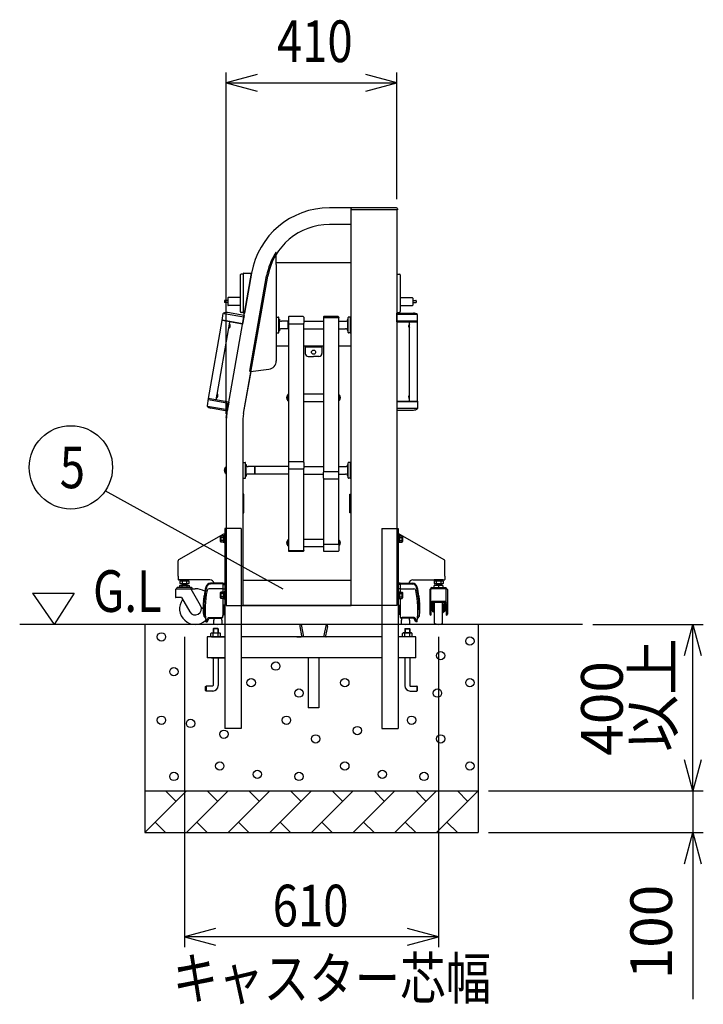
# Model space of a CAD drawing. Extents: x -6 to 21717, y -761 to 14582.
# Drawn here: x 8140 to 9780, y 8728 to 11092 of the extents above; entities that cross this region are included whole.
import ezdxf

# ---------------------------------------------------------------- set-up
doc = ezdxf.new("R2010")
doc.units = 0
doc.header["$LTSCALE"] = 70
doc.linetypes.add('DASHED2_18', pattern=[9.525, 6.35, -3.175])
doc.layers.add('_0-1_LAYER_1', color=7, linetype='CONTINUOUS')
doc.layers.add('_0-2_LAYER_2', color=7, linetype='CONTINUOUS')
doc.styles.get("Standard").update_dxf_attribs({"font": 'txt', "bigfont": 'bigfont.shx'})

msp = doc.modelspace()

# ---------------------------------------------------------------- linework, layer by layer
at = {"layer": '_0-1_LAYER_1', "color": 7, "linetype": 'Continuous'}
for p, q in [((8935, 10640), (8883.1, 10640)), ((8935, 10635), (8935, 10640)), ((9044, 10640), (8935, 10640)), ((8935, 10640), (8935, 10638.4)), ((9046, 10638), (9046, 10635)), ((8935, 9685), (8935, 10636.5)), ((9046, 10635), (8935, 10635)), ((9045, 10635), (9045, 9685)), ((8935, 10600), (8883.1, 10600)), ((8755.5, 10504.2), (8755.5, 10532.7)), ((8755.5, 10508.5), (8935, 10508.5)), ((8755.5, 10504.2), (8755.5, 10272.3)), ((8635, 10137), (8696, 10483)), ((8669.1, 10479), (8669.1, 10391)), ((8677.1, 10481), (8671.1, 10481)), ((8677.1, 10387.3), (8677.1, 10482.7)), ((8677.2, 10146.2), (8735.4, 10476)), ((8677.4, 10483), (8696, 10483)), ((8696, 10483), (8679.1, 10387)), ((8692.2, 10248.3), (8732.4, 10476.6)), ((9045, 10481), (9051, 10481)), ((9053, 10479), (9053, 10391)), ((8631.1, 10417), (8631.1, 10413)), ((8639.1, 10417.5), (8631.6, 10417.5)), ((8639.1, 10412.5), (8631.6, 10412.5)), ((8639.1, 10423.5), (8639.1, 10406.5)), ((8669.1, 10424.5), (8640.1, 10424.5)), ((8669.1, 10405.5), (8640.1, 10405.5)), ((9053, 10424.5), (9082, 10424.5)), ((9053, 10405.5), (9082, 10405.5)), ((9083, 10423.5), (9083, 10406.5)), ((9083, 10417.5), (9090.5, 10417.5)), ((9083, 10412.5), (9090.5, 10412.5)), ((9091, 10417), (9091, 10413)), ((8625.4, 10369.2), (8628.5, 10386.4)), ((8630.2, 10386.6), (8677.5, 10378.3)), ((8678.2, 10381.7), (8638.8, 10388.7)), ((8677.1, 10389), (8671.1, 10389)), ((8678.2, 10381.7), (8674.4, 10360.6)), ((8677.4, 10387), (8679.1, 10387)), ((8757, 10377.6), (8761, 10377.6)), ((8757, 10377.6), (8761, 10377.6)), ((8820, 10378.9), (8786, 10378.9)), ((8904, 10378.9), (8870, 10378.9)), ((8933, 10377.6), (8929, 10377.6)), ((9045, 10389), (9051, 10389)), ((9045, 10387.5), (9085, 10387.5)), ((9045, 10366), (9045, 10387.5)), ((9093.1, 10384), (9045, 10384)), ((9094.7, 10366), (9094.7, 10383.5)), ((8592.7, 10182), (8625.7, 10369.2)), ((8611.4, 10178.7), (8644.4, 10365.9)), ((8674.4, 10360.6), (8625.4, 10369.2)), ((8626.6, 10369), (8626.9, 10371)), ((8626.9, 10371), (8674.8, 10362.5)), ((8641.8, 10351.4), (8643.5, 10360.6)), ((8642.3, 10351.3), (8644, 10360.5)), ((8644, 10360.5), (8643.5, 10360.6)), ((8644.4, 10355.2), (8644.6, 10356.2)), ((8644.7, 10355.1), (8644.4, 10355.2)), ((8644.6, 10356.2), (8644.9, 10356.1)), ((8644.8, 10357.5), (8645.2, 10357.5)), ((8756, 10372.6), (8755.5, 10372.6)), ((8756, 10372.6), (8755.8, 10372.6)), ((8756, 10340.6), (8756, 10376.6)), ((8756, 10340.6), (8756, 10376.6)), ((8762, 10340.6), (8762, 10376.6)), ((8762, 10340.6), (8762, 10376.6)), ((8762, 10372.6), (8763, 10372.6)), ((8762, 10372.6), (8763, 10372.6)), ((8763, 10344.6), (8763, 10372.6)), ((8763, 10344.6), (8763, 10372.6)), ((8784, 10367.6), (8768, 10367.6)), ((8784, 10367.6), (8784.5, 10367.1)), ((8784, 10349.6), (8784, 10367.6)), ((8784.5, 10377.4), (8784.5, 10363.1)), ((8785, 10361.9), (8785, 10029.6)), ((8786, 10361.6), (8820, 10361.6)), ((8821, 10361.9), (8821, 10361.6)), ((8821, 10361.6), (8821, 10029.6)), ((8821.5, 10377.4), (8821.5, 10363.1)), ((8821.5, 10367.6), (8869, 10367.6)), ((8868.5, 10377.4), (8868.5, 10377)), ((8868.5, 10377), (8869, 10377)), ((8869, 10377), (8905, 10377)), ((8869, 10377), (8869, 10006.6)), ((8905, 10377), (8905, 10006.6)), ((8905.5, 10377), (8905, 10377)), ((8906, 10367.6), (8905, 10366.6)), ((8905.5, 10377.4), (8905.5, 10377)), ((8906, 10349.6), (8906, 10367.6)), ((8906, 10367.6), (8922, 10367.6)), ((8927, 10344.6), (8927, 10372.6)), ((8928, 10372.6), (8927, 10372.6)), ((8928, 10340.6), (8928, 10376.6)), ((8934, 10340.6), (8934, 10376.6)), ((8934, 10372.6), (8934.5, 10372.6)), ((8934.5, 10344.6), (8934.5, 10372.6)), ((8934.5, 10368.1), (8935, 10368.1)), ((9093.6, 10368), (9045, 10368)), ((9045, 10366), (9094.7, 10366)), ((9073.6, 10357.9), (9073.3, 10357.9)), ((9073.6, 10356.5), (9073.3, 10356.5)), ((9073.3, 10355.5), (9073.6, 10355.5)), ((9073.3, 10354.1), (9073.6, 10354.1)), ((9073.6, 10355.5), (9073.6, 10356.5)), ((9075, 10351.3), (9075, 10360.7)), ((9075, 10360.7), (9075.5, 10360.7)), ((9075.5, 10176), (9075.5, 10366)), ((9075.5, 10351.3), (9075.5, 10360.7)), ((9093.6, 10366), (9093.6, 10368)), ((9094.5, 10176), (9094.5, 10366)), ((8642.3, 10351.3), (8641.8, 10351.4)), ((8644.5, 10353.7), (8644.2, 10353.8)), ((8756, 10344.6), (8755.5, 10344.6)), ((8756, 10344.6), (8755.8, 10344.6)), ((8757, 10339.6), (8761, 10339.6)), ((8757, 10339.6), (8761, 10339.6)), ((8762, 10344.6), (8763, 10344.6)), ((8762, 10344.6), (8763, 10344.6)), ((8784, 10349.6), (8768, 10349.6)), ((8784, 10349.6), (8785, 10350.6)), ((8821, 10349.6), (8869, 10349.6)), ((8906, 10349.6), (8905, 10350.6)), ((8906, 10349.6), (8922, 10349.6)), ((8928, 10344.6), (8927, 10344.6)), ((8933, 10339.6), (8929, 10339.6)), ((8934, 10344.6), (8934.5, 10344.6)), ((8934.5, 10349.1), (8935, 10349.1)), ((9075, 10351.3), (9075.5, 10351.3)), ((8755.5, 10308.5), (8785, 10308.5)), ((8821, 10308.5), (8869, 10308.5)), ((8825, 10308.5), (8825, 10290.5)), ((8865, 10308.5), (8865, 10290.5)), ((8905, 10308.5), (8935, 10308.5)), ((8865, 10305.5), (8825, 10305.5)), ((8832, 10283.5), (8845, 10283.5)), ((8858, 10283.5), (8845, 10283.5)), ((8677.2, 10146.2), (8695, 10247.1)), ((8693.3, 10247.1), (8737.9, 10252.6)), ((8612.3, 10184), (8613.9, 10193.2)), ((8612.8, 10183.9), (8614.4, 10193.1)), ((8614.4, 10193.1), (8613.9, 10193.2)), ((8614.9, 10187.8), (8615.1, 10188.7)), ((8615.1, 10188.7), (8615.4, 10188.7)), ((8615.3, 10190.1), (8615.6, 10190.1)), ((8783, 10178.4), (8783, 10190.2)), ((8783, 10190.2), (8783.5, 10190.2)), ((8783.5, 10176.8), (8783.5, 10191.8)), ((8785, 10191.8), (8783.5, 10191.8)), ((8821, 10193.3), (8869, 10193.3)), ((8905, 10191.8), (8906.5, 10191.8)), ((8906.5, 10176.8), (8906.5, 10191.8)), ((8907, 10190.2), (8906.5, 10190.2)), ((8907, 10178.4), (8907, 10190.2)), ((9075, 10181.3), (9075, 10190.7)), ((9075, 10190.7), (9075.5, 10190.7)), ((9075.5, 10181.3), (9075.5, 10190.7)), ((8592.4, 10182.1), (8589.4, 10164.8)), ((8641.4, 10173.4), (8592.4, 10182.1)), ((8593.6, 10181.9), (8593.3, 10179.9)), ((8593.3, 10179.9), (8641.1, 10171.5)), ((8612.8, 10183.9), (8612.3, 10184)), ((8615, 10186.3), (8614.7, 10186.4)), ((8615.2, 10187.7), (8614.9, 10187.8)), ((8641.4, 10173.4), (8637.7, 10152.3)), ((8781.2, 10186.5), (8780.7, 10186.5)), ((8780.7, 10182), (8781.2, 10182)), ((8780.9, 10184.9), (8781.2, 10184.9)), ((8780.9, 10183.7), (8781.2, 10183.7)), ((8781.2, 10183.7), (8781.2, 10184.9)), ((8783, 10178.4), (8783.5, 10178.4)), ((8783.5, 10176.8), (8785, 10176.8)), ((8821, 10175.3), (8869, 10175.3)), ((8906.5, 10176.8), (8905, 10176.8)), ((8907, 10178.4), (8906.5, 10178.4)), ((8908.8, 10186.5), (8909.3, 10186.5)), ((8908.8, 10183.7), (8908.8, 10184.9)), ((8909.1, 10184.9), (8908.8, 10184.9)), ((8909.1, 10183.7), (8908.8, 10183.7)), ((8909.3, 10182), (8908.8, 10182)), ((9045, 10176), (9045, 10154.5)), ((9045, 10176), (9094.7, 10176)), ((9093.6, 10174), (9045, 10174)), ((9073.6, 10187.9), (9073.3, 10187.9)), ((9073.6, 10186.5), (9073.3, 10186.5)), ((9073.3, 10185.5), (9073.6, 10185.5)), ((9073.3, 10184.1), (9073.6, 10184.1)), ((9073.6, 10185.5), (9073.6, 10186.5)), ((9075, 10181.3), (9075.5, 10181.3)), ((9093.6, 10176), (9093.6, 10174)), ((9094.7, 10176), (9094.7, 10158.5)), ((8590.9, 10164.1), (8638.3, 10155.7)), ((8637.7, 10152.3), (8598.3, 10159.2)), ((9093.1, 10158), (9045, 10158)), ((9045, 10154.5), (9085, 10154.5)), ((8635, 10137), (8635, 9685)), ((8675, 10120.4), (8675, 9685)), ((8676, 10024), (8675, 10024)), ((8676, 9992), (8676, 10028)), ((8677, 10029), (8681, 10029)), ((8682, 9992), (8682, 10028)), ((8682, 10024), (8683, 10024)), ((8683, 9996), (8683, 10024)), ((8784.5, 10028.5), (8784.5, 10014.8)), ((8820, 10030), (8786, 10030)), ((8821.5, 10028.5), (8821.5, 10014.8)), ((8927, 9996), (8927, 10024)), ((8928, 10024), (8927, 10024)), ((8928, 9992), (8928, 10028)), ((8933, 10029), (8929, 10029)), ((8934, 9992), (8934, 10028)), ((8934, 10024), (8935, 10024)), ((8631.2, 10012.2), (8630.7, 10012.2)), ((8630.7, 10007.7), (8631.2, 10007.7)), ((8630.9, 10010.6), (8631.2, 10010.6)), ((8630.9, 10009.4), (8631.2, 10009.4)), ((8631.2, 10009.4), (8631.2, 10010.6)), ((8633, 10004.1), (8633, 10015.9)), ((8633, 10015.9), (8633.5, 10015.9)), ((8633, 10004.1), (8633.5, 10004.1)), ((8633.5, 10002.5), (8633.5, 10017.5)), ((8635, 10017.5), (8633.5, 10017.5)), ((8633.5, 10002.5), (8635, 10002.5)), ((8704, 10019), (8688, 10019)), ((8704, 10001), (8688, 10001)), ((8704, 10001), (8704, 10019)), ((8704, 10019), (8705, 10018)), ((8704, 10001), (8705, 10002)), ((8784, 10019), (8705, 10019)), ((8705, 10001), (8705, 10019)), ((8784, 10001), (8705, 10001)), ((8784.5, 10018.5), (8784, 10019)), ((8785, 10002), (8784, 10001)), ((8785, 10013.7), (8785, 9817.3)), ((8786, 10013.3), (8820, 10013.3)), ((8821, 10013.7), (8821, 9817.3)), ((8821, 10001), (8868.5, 10001)), ((8821.5, 10019), (8869, 10019)), ((8868.5, 9991.2), (8868.5, 10005.5)), ((8870, 10007), (8904, 10007)), ((8906, 10019), (8905, 10018)), ((8905.5, 9991.2), (8905.5, 10005.5)), ((8906, 10001), (8905.5, 10001.5)), ((8906, 10001), (8906, 10019)), ((8906, 10019), (8922, 10019)), ((8906, 10001), (8922, 10001)), ((8676, 9996), (8675, 9996)), ((8677, 9991), (8681, 9991)), ((8682, 9996), (8683, 9996)), ((8869, 9990.1), (8869, 9832.3)), ((8870, 9989.7), (8904, 9989.7)), ((8905, 9990.1), (8905, 9832.3)), ((8928, 9996), (8927, 9996)), ((8933, 9991), (8929, 9991)), ((8934, 9996), (8935, 9996)), ((8678, 9952.5), (8675, 9952.5)), ((8678, 9907.5), (8678, 9952.5)), ((8932, 9907.5), (8932, 9952.5)), ((8932, 9952.5), (8935, 9952.5)), ((8675, 9907.5), (8678, 9907.5)), ((8935, 9907.5), (8932, 9907.5)), ((8632, 9870), (8632, 9390)), ((8671, 9870), (8632, 9870)), ((8671, 9870), (8671, 9390)), ((9009, 9870), (9009, 9390)), ((9009, 9870), (9048, 9870)), ((9048, 9870), (9048, 9390)), ((8628.7, 9856.7), (8521, 9794.6)), ((8622.6, 9852.5), (8621.9, 9851.2)), ((8621.9, 9838.7), (8621.9, 9851.2)), ((8622.6, 9837.5), (8621.9, 9838.7)), ((8628.4, 9852.5), (8622.6, 9852.5)), ((8628.4, 9837.5), (8622.6, 9837.5)), ((8628.4, 9848.8), (8622.7, 9848.8)), ((8628.4, 9841.2), (8622.7, 9841.2)), ((8630.4, 9852.7), (8628.4, 9852.7)), ((8628.4, 9852.7), (8628.4, 9837.3)), ((8630.4, 9845), (8628.4, 9847)), ((8628.4, 9845), (8630.4, 9843)), ((8628.4, 9837.3), (8630.4, 9837.3)), ((8632, 9857), (8629.7, 9857)), ((8632, 9853.5), (8630.4, 9853.5)), ((8630.4, 9853.5), (8630.4, 9836.5)), ((8630.4, 9837.3), (8630.4, 9852.7)), ((8630.4, 9836.5), (8632, 9836.5)), ((8781.2, 9838), (8780.7, 9838)), ((8780.9, 9836.3), (8781.2, 9836.3)), ((8780.9, 9835.1), (8781.2, 9835.1)), ((8781.2, 9835.1), (8781.2, 9836.3)), ((8783, 9829.8), (8783, 9841.6)), ((8783, 9841.6), (8783.5, 9841.6)), ((8783.5, 9828.2), (8783.5, 9843.2)), ((8785, 9843.2), (8783.5, 9843.2)), ((8821, 9844.7), (8869, 9844.7)), ((8905, 9843.2), (8906.5, 9843.2)), ((8906.5, 9828.2), (8906.5, 9843.2)), ((8907, 9841.6), (8906.5, 9841.6)), ((8907, 9829.8), (8907, 9841.6)), ((8908.8, 9838), (8909.3, 9838)), ((8908.8, 9835.1), (8908.8, 9836.3)), ((8909.1, 9836.3), (8908.8, 9836.3)), ((8909.1, 9835.1), (8908.8, 9835.1)), ((9048, 9857), (9050.3, 9857)), ((9049.6, 9853.5), (9048, 9853.5)), ((9049.6, 9853.5), (9048, 9853.5)), ((9048, 9836.5), (9049.6, 9836.5)), ((9048, 9836.5), (9049.6, 9836.5)), ((9049.6, 9836.5), (9049.6, 9853.5)), ((9049.6, 9836.5), (9049.6, 9853.5)), ((9049.6, 9852.7), (9049.6, 9837.3)), ((9051.6, 9852.7), (9049.6, 9852.7)), ((9049.6, 9852.7), (9049.6, 9837.3)), ((9051.6, 9852.7), (9049.6, 9852.7)), ((9051.6, 9845), (9049.6, 9847)), ((9051.6, 9845), (9049.6, 9847)), ((9049.6, 9845), (9051.6, 9843)), ((9049.6, 9845), (9051.6, 9843)), ((9049.6, 9837.3), (9051.6, 9837.3)), ((9049.6, 9837.3), (9051.6, 9837.3)), ((9051.3, 9856.7), (9159, 9794.6)), ((9051.6, 9837.3), (9051.6, 9852.7)), ((9051.6, 9837.3), (9051.6, 9852.7)), ((9051.6, 9852.5), (9057.4, 9852.5)), ((9051.6, 9852.5), (9057.4, 9852.5)), ((9051.6, 9848.8), (9057.3, 9848.8)), ((9051.6, 9848.8), (9057.3, 9848.8)), ((9051.6, 9841.2), (9057.3, 9841.2)), ((9051.6, 9841.2), (9057.3, 9841.2)), ((9051.6, 9837.5), (9057.4, 9837.5)), ((9051.6, 9837.5), (9057.4, 9837.5)), ((9057.4, 9852.5), (9058.1, 9851.2)), ((9057.4, 9852.5), (9058.1, 9851.2)), ((9057.4, 9837.5), (9058.1, 9838.7)), ((9057.4, 9837.5), (9058.1, 9838.7)), ((9058.1, 9851.2), (9058.1, 9838.7)), ((9058.1, 9851.2), (9058.1, 9838.7)), ((8780.7, 9833.5), (8781.2, 9833.5)), ((8783, 9829.8), (8783.5, 9829.8)), ((8783.5, 9828.2), (8785, 9828.2)), ((8785, 9817.3), (8784.5, 9817.3)), ((8784.5, 9817.3), (8784.5, 9816.9)), ((8785, 9817.3), (8821, 9817.3)), ((8786, 9815.4), (8820, 9815.4)), ((8821, 9826.7), (8868.5, 9826.7)), ((8821, 9817.3), (8821.5, 9817.3)), ((8821.5, 9817.3), (8821.5, 9816.9)), ((8868.5, 9831.2), (8868.5, 9816.9)), ((8870, 9832.7), (8904, 9832.7)), ((8870, 9815.4), (8904, 9815.4)), ((8905.5, 9831.2), (8905.5, 9816.9)), ((8906.5, 9828.2), (8905.5, 9828.2)), ((8907, 9829.8), (8906.5, 9829.8)), ((8909.3, 9833.5), (8908.8, 9833.5)), ((8520, 9756), (8520, 9792.8)), ((9160, 9756), (9160, 9792.8)), ((8520, 9756), (8520, 9748)), ((8596.5, 9747), (8521, 9747)), ((8524, 9743.6), (8525.6, 9744.5)), ((8524, 9743.6), (8524, 9738.4)), ((8545.7, 9747), (8524.2, 9747)), ((8524.2, 9747), (8524.2, 9744.5)), ((8524.2, 9744.5), (8545.7, 9744.5)), ((8544.4, 9744.5), (8525.6, 9744.5)), ((8529.5, 9743.5), (8529.5, 9738.5)), ((8535, 9747), (8532.5, 9744.5)), ((8535, 9744.5), (8537.5, 9747)), ((8540.5, 9743.5), (8540.5, 9738.5)), ((8545.9, 9743.6), (8544.4, 9744.5)), ((8545.7, 9744.5), (8545.7, 9747)), ((8545.9, 9743.6), (8545.9, 9738.4)), ((8935, 9745), (8675, 9745)), ((9083.5, 9747), (9159, 9747)), ((9134, 9743.6), (9135.6, 9744.5)), ((9134, 9743.6), (9134, 9738.4)), ((9155.7, 9747), (9134.2, 9747)), ((9134.2, 9747), (9134.2, 9744.5)), ((9134.2, 9744.5), (9155.7, 9744.5)), ((9154.4, 9744.5), (9135.6, 9744.5)), ((9139.5, 9743.5), (9139.5, 9738.5)), ((9145, 9747), (9142.5, 9744.5)), ((9145, 9744.5), (9147.5, 9747)), ((9150.5, 9743.5), (9150.5, 9738.5)), ((9155.9, 9743.6), (9154.4, 9744.5)), ((9155.7, 9744.5), (9155.7, 9747)), ((9155.9, 9743.6), (9155.9, 9738.4)), ((9160, 9756), (9160, 9748)), ((8514, 9723.5), (8514, 9705)), ((8516, 9726.5), (8516, 9725.5)), ((8516, 9725.5), (8549.5, 9725.5)), ((8552, 9728.5), (8518, 9728.5)), ((8547.2, 9728.5), (8522.7, 9728.5)), ((8523, 9733.5), (8523, 9728.5)), ((8523, 9733.5), (8547, 9733.5)), ((8524, 9738.4), (8525.6, 9737.5)), ((8544.4, 9737.5), (8525.6, 9737.5)), ((8529, 9737.5), (8529, 9733.5)), ((8530, 9735.3), (8529, 9734.3)), ((8529, 9733.5), (8529, 9728.5)), ((8530, 9737.5), (8530, 9735.3)), ((8530, 9735.3), (8540, 9735.3)), ((8540, 9737.5), (8540, 9735.3)), ((8540, 9735.3), (8541, 9734.3)), ((8541, 9737.5), (8541, 9733.5)), ((8541, 9733.5), (8541, 9728.5)), ((8545.9, 9738.4), (8544.4, 9737.5)), ((8547, 9728.5), (8547, 9733.5)), ((8548.4, 9725.5), (8561, 9725.5)), ((8574, 9685), (8551.2, 9724.5)), ((8554, 9726.5), (8554, 9725.5)), ((8583.5, 9716), (8585.3, 9716)), ((8583.6, 9716.7), (8585.4, 9716.7)), ((8583.8, 9718), (8585.7, 9718)), ((8585.8, 9718.7), (8584, 9718.7)), ((8627.5, 9725.4), (8594.3, 9725.4)), ((8627.5, 9737.2), (8597.7, 9736.8)), ((8627.5, 9739), (8597.8, 9738.6)), ((8622.6, 9717.5), (8621.9, 9716.2)), ((8621.9, 9703.7), (8621.9, 9716.2)), ((8628.4, 9717.5), (8622.6, 9717.5)), ((8627.5, 9739), (8632, 9739)), ((8627.5, 9739), (8627.5, 9717.5)), ((8627.5, 9736), (8632, 9736)), ((8627.5, 9725.6), (8632, 9725.6)), ((8630.4, 9717.7), (8628.4, 9717.7)), ((8628.4, 9717.7), (8628.4, 9702.3)), ((8632, 9718.5), (8630.4, 9718.5)), ((8630.4, 9718.5), (8630.4, 9701.5)), ((8630.4, 9702.3), (8630.4, 9717.7)), ((9052.5, 9739), (9048, 9739)), ((9052.5, 9736), (9048, 9736)), ((9052.5, 9725.6), (9048, 9725.6)), ((9049.6, 9718.5), (9048, 9718.5)), ((9049.6, 9718.5), (9048, 9718.5)), ((9049.6, 9701.5), (9049.6, 9718.5)), ((9049.6, 9701.5), (9049.6, 9718.5)), ((9049.6, 9717.7), (9049.6, 9702.3)), ((9051.6, 9717.7), (9049.6, 9717.7)), ((9049.6, 9717.7), (9049.6, 9702.3)), ((9051.6, 9717.7), (9049.6, 9717.7)), ((9051.6, 9702.3), (9051.6, 9717.7)), ((9051.6, 9702.3), (9051.6, 9717.7)), ((9051.6, 9717.5), (9057.4, 9717.5)), ((9051.6, 9717.5), (9057.4, 9717.5)), ((9052.5, 9739), (9082.2, 9738.6)), ((9052.5, 9739), (9052.5, 9717.5)), ((9052.5, 9737.2), (9082.3, 9736.8)), ((9052.5, 9725.4), (9085.7, 9725.4)), ((9057.4, 9717.5), (9058.1, 9716.2)), ((9057.4, 9717.5), (9058.1, 9716.2)), ((9058.1, 9716.2), (9058.1, 9703.7)), ((9058.1, 9716.2), (9058.1, 9703.7)), ((9094.2, 9718.7), (9096, 9718.7)), ((9096.2, 9718), (9094.3, 9718)), ((9096.4, 9716.7), (9094.6, 9716.7)), ((9096.5, 9716), (9094.7, 9716)), ((9124, 9723.5), (9124, 9664.5)), ((9126, 9726.5), (9126, 9725.5)), ((9129.5, 9725.5), (9126, 9725.5)), ((9126.5, 9692.7), (9126.5, 9723.5)), ((9128, 9728.5), (9162, 9728.5)), ((9164, 9725.5), (9128.5, 9725.5)), ((9157.5, 9725.5), (9132.5, 9725.5)), ((9132.7, 9728.5), (9157.2, 9728.5)), ((9134, 9738.4), (9135.6, 9737.5)), ((9134.6, 9728.5), (9134.6, 9733.5)), ((9155.4, 9733.5), (9134.6, 9733.5)), ((9154.4, 9737.5), (9135.6, 9737.5)), ((9139, 9737.5), (9139, 9733.5)), ((9140, 9735.3), (9139, 9734.3)), ((9140, 9737.5), (9140, 9735.3)), ((9150, 9735.3), (9140, 9735.3)), ((9145, 9733.5), (9145, 9728.5)), ((9150, 9737.5), (9150, 9735.3)), ((9150, 9735.3), (9151, 9734.3)), ((9151, 9737.5), (9151, 9733.5)), ((9155.9, 9738.4), (9154.4, 9737.5)), ((9155.4, 9733.5), (9155.4, 9728.5)), ((9161.5, 9725.5), (9160.5, 9725.5)), ((9163.5, 9692.2), (9163.5, 9723.5)), ((9164, 9726.5), (9164, 9725.5)), ((9166, 9723.5), (9166, 9664.5)), ((8528.1, 9704.5), (8514.5, 9704.5)), ((8528.1, 9704.5), (8548, 9670)), ((8582.5, 9710), (8584.3, 9710)), ((8582.6, 9710.7), (8584.4, 9710.7)), ((8582.8, 9712), (8584.6, 9712)), ((8582.9, 9712.7), (8584.7, 9712.7)), ((8583.1, 9714), (8585, 9714)), ((8583.3, 9714.7), (8585.1, 9714.7)), ((8622.6, 9702.5), (8621.9, 9703.7)), ((8628.4, 9702.5), (8622.6, 9702.5)), ((8628.4, 9713.8), (8622.7, 9713.8)), ((8628.4, 9706.2), (8622.7, 9706.2)), ((8627.5, 9702.5), (8627.5, 9659.6)), ((8630.4, 9710), (8628.4, 9712)), ((8628.4, 9710), (8630.4, 9708)), ((8628.4, 9702.3), (8630.4, 9702.3)), ((8630.4, 9701.5), (8632, 9701.5)), ((9048, 9701.5), (9049.6, 9701.5)), ((9048, 9701.5), (9049.6, 9701.5)), ((9051.6, 9710), (9049.6, 9712)), ((9051.6, 9710), (9049.6, 9712)), ((9049.6, 9710), (9051.6, 9708)), ((9049.6, 9710), (9051.6, 9708)), ((9049.6, 9702.3), (9051.6, 9702.3)), ((9049.6, 9702.3), (9051.6, 9702.3)), ((9051.6, 9713.8), (9057.3, 9713.8)), ((9051.6, 9713.8), (9057.3, 9713.8)), ((9051.6, 9706.2), (9057.3, 9706.2)), ((9051.6, 9706.2), (9057.3, 9706.2)), ((9051.6, 9702.5), (9057.4, 9702.5)), ((9051.6, 9702.5), (9057.4, 9702.5)), ((9052.5, 9702.5), (9052.5, 9659.6)), ((9057.4, 9702.5), (9058.1, 9703.7)), ((9057.4, 9702.5), (9058.1, 9703.7)), ((9096.7, 9714.7), (9094.9, 9714.7)), ((9096.9, 9714), (9095, 9714)), ((9097.1, 9712.7), (9095.3, 9712.7)), ((9097.2, 9712), (9095.4, 9712)), ((9097.4, 9710.7), (9095.6, 9710.7)), ((9097.5, 9710), (9095.7, 9710)), ((9126.5, 9692.7), (9126.5, 9691)), ((9161.5, 9694.7), (9128.5, 9694.7)), ((9160.5, 9692.7), (9129.5, 9692.7)), ((9130.5, 9692.7), (9130.5, 9670)), ((9132, 9670), (9132, 9692.7)), ((9135.5, 9642.7), (9135.5, 9692.7)), ((9154.5, 9642.7), (9154.5, 9692.7)), ((9158, 9670), (9158, 9692.7)), ((9159.5, 9692.7), (9159.5, 9670)), ((9163.5, 9692.7), (9163.5, 9691.7)), ((8579.9, 9679.8), (8576, 9677.5)), ((8581.7, 9675), (8581.7, 9660)), ((8628.6, 9686), (8627.5, 9686)), ((8628.6, 9686), (8628.6, 9664)), ((8629.8, 9686), (8628.6, 9686)), ((8628.6, 9686), (8628.6, 9664)), ((8631, 9686), (8629.8, 9686)), ((8629.8, 9686), (8629.8, 9664)), ((8631, 9686), (8631, 9664)), ((8635, 9685), (8935, 9685)), ((8935, 9685), (8675, 9685)), ((9045, 9685), (8935, 9685)), ((9049, 9686), (9050.2, 9686)), ((9049, 9686), (9049, 9664)), ((9050.2, 9686), (9051.4, 9686)), ((9050.2, 9686), (9050.2, 9664)), ((9051.4, 9686), (9051.4, 9664)), ((9051.4, 9686), (9051.4, 9664)), ((9051.4, 9686), (9052.5, 9686)), ((9098.3, 9675), (9098.3, 9660)), ((9126.5, 9690.2), (9126.5, 9691.7)), ((9126.5, 9690.2), (9126.5, 9662.5)), ((9127, 9677.5), (9128.5, 9677.5)), ((9128.5, 9691.7), (9128.5, 9677.5)), ((9129, 9681), (9129, 9674)), ((9130.5, 9682), (9130, 9682)), ((9130, 9673), (9130.5, 9673)), ((9132, 9670), (9130.5, 9670)), ((9133.5, 9680.5), (9132, 9680.5)), ((9132, 9674.5), (9133.5, 9674.5)), ((9133.5, 9685.5), (9133.5, 9669.5)), ((9135, 9687), (9135.5, 9687)), ((9155, 9687), (9154.5, 9687)), ((9156.5, 9685.5), (9156.5, 9669.5)), ((9158, 9680.5), (9156.5, 9680.5)), ((9156.5, 9674.5), (9158, 9674.5)), ((9159.5, 9670), (9158, 9670)), ((9159.5, 9682.5), (9160, 9682.5)), ((9160, 9672.5), (9159.5, 9672.5)), ((9161, 9681.5), (9161, 9673.5)), ((9161.5, 9691.7), (9161.5, 9677.5)), ((9163, 9677.5), (9161.5, 9677.5)), ((9163.5, 9690.2), (9163.5, 9691.7)), ((9163.5, 9690.2), (9163.5, 9662.5)), ((8581.7, 9660), (8585.5, 9655)), ((8586.5, 9646), (8591.6, 9655.2)), ((8586.5, 9646), (8589.5, 9646)), ((8589.5, 9646), (8593.7, 9653.5)), ((8593.3, 9656.2), (8622.5, 9656.2)), ((8595.4, 9654.6), (8622.5, 9654.6)), ((8605, 9650), (8606, 9650.5)), ((8605, 9650), (8605, 9641.5)), ((8606, 9654.6), (8606, 9650.5)), ((8624, 9654.8), (8624, 9650.5)), ((8624, 9650.5), (8625, 9650)), ((8625, 9650), (8625, 9641.5)), ((8627.5, 9664), (8628.6, 9664)), ((8628.6, 9664), (8629.8, 9664)), ((8629.8, 9664), (8631, 9664)), ((9050.2, 9664), (9049, 9664)), ((9051.4, 9664), (9050.2, 9664)), ((9052.5, 9664), (9051.4, 9664)), ((9056, 9650.5), (9055, 9650)), ((9055, 9650), (9055, 9641.5)), ((9056, 9654.8), (9056, 9650.5)), ((9086.7, 9656.2), (9057.5, 9656.2)), ((9084.6, 9654.6), (9057.5, 9654.6)), ((9074, 9654.6), (9074, 9650.5)), ((9075, 9650), (9074, 9650.5)), ((9075, 9650), (9075, 9641.5)), ((9090.5, 9646), (9086.3, 9653.5)), ((9093.5, 9646), (9088.4, 9655.2)), ((9093.5, 9646), (9090.5, 9646)), ((9098.3, 9660), (9094.5, 9655)), ((9126.5, 9662.5), (9126, 9662.5)), ((9135, 9668), (9135.5, 9668)), ((9155, 9668), (9154.5, 9668)), ((9164, 9662.5), (9163.5, 9662.5)), ((9490, 9640), (8140, 9640)), ((9490, 9640), (8140, 9640)), ((8440, 9640), (8440, 9140)), ((8605, 9630), (8604, 9629)), ((8604, 9629), (8604, 9619.6)), ((8616, 9629), (8604, 9629)), ((8605, 9630), (8605, 9619.6)), ((8615, 9630), (8605, 9630)), ((8615, 9640), (8605.9, 9640.5)), ((8615, 9640), (8624, 9640.5)), ((8615, 9630), (8616, 9629)), ((8615, 9630), (8615, 9619.6)), ((8616, 9629), (8616, 9619.6)), ((8811.9, 9635.2), (8816.4, 9612.4)), ((8815, 9640), (8821, 9610)), ((8874.2, 9640), (8815.8, 9640)), ((8875, 9640), (8869, 9610)), ((8878.1, 9635.2), (8873.6, 9612.4)), ((9065, 9640), (9055.9, 9640.5)), ((9065, 9630), (9064, 9629)), ((9064, 9629), (9076, 9629)), ((9064, 9629), (9064, 9619.6)), ((9065, 9640), (9074, 9640.5)), ((9065, 9630), (9075, 9630)), ((9065, 9630), (9065, 9619.6)), ((9075, 9630), (9076, 9629)), ((9075, 9630), (9075, 9619.6)), ((9076, 9629), (9076, 9619.6)), ((9240, 9640), (9240, 9140)), ((8590, 9610), (8590, 9560)), ((8632, 9610), (8590, 9610)), ((8598.2, 9618.5), (8600.1, 9619.6)), ((8598.2, 9610), (8598.2, 9618.5)), ((8600, 9610), (8632, 9610)), ((8600.1, 9619.6), (8619.9, 9619.6)), ((8604.1, 9610), (8604.1, 9618.4)), ((8615.9, 9610), (8615.9, 9618.4)), ((8621.8, 9618.5), (8619.9, 9619.6)), ((8621.8, 9610), (8621.8, 9618.5)), ((9009, 9610), (8671, 9610)), ((8805, 9610), (8814.5, 9610)), ((8805, 9610), (8814.5, 9610)), ((8885, 9610), (8875.5, 9610)), ((8885, 9610), (8875.5, 9610)), ((9090, 9610), (9048, 9610)), ((9058.2, 9618.5), (9060.1, 9619.6)), ((9058.2, 9610), (9058.2, 9618.5)), ((9079.9, 9619.6), (9060.1, 9619.6)), ((9064.1, 9610), (9064.1, 9618.4)), ((9075.9, 9610), (9075.9, 9618.4)), ((9081.8, 9618.5), (9079.9, 9619.6)), ((9081.8, 9610), (9081.8, 9618.5)), ((9090, 9560), (9090, 9610)), ((8632, 9560), (8590, 9560)), ((8600, 9560), (8632, 9560)), ((8604, 9560), (8604, 9493)), ((8616, 9560), (8616, 9493)), ((9009, 9560), (8671, 9560)), ((8832.3, 9560), (8832.3, 9440)), ((8857.7, 9560), (8857.7, 9440)), ((9090, 9560), (9048, 9560)), ((9064, 9560), (9064, 9493)), ((9076, 9560), (9076, 9493)), ((8586, 9491), (8587, 9492)), ((8586, 9481), (8586, 9491)), ((8587, 9480), (8586, 9481)), ((8587, 9492), (8587, 9480)), ((8603, 9492), (8587, 9492)), ((8603, 9480), (8587, 9480)), ((9077, 9492), (9093, 9492)), ((9077, 9480), (9093, 9480)), ((9094, 9491), (9093, 9492)), ((9093, 9492), (9093, 9480)), ((9093, 9480), (9094, 9481)), ((9094, 9481), (9094, 9491)), ((8857.7, 9440), (8832.3, 9440)), ((8671, 9390), (8632, 9390)), ((9009, 9390), (9048, 9390)), ((8440, 9240), (9240, 9240)), ((8540, 9240), (8440, 9140)), ((8515, 9215), (8490, 9240)), ((8640, 9240), (8540, 9140)), ((8615, 9215), (8590, 9240)), ((8740, 9240), (8640, 9140)), ((8715, 9215), (8690, 9240)), ((8840, 9240), (8740, 9140)), ((8815, 9215), (8790, 9240)), ((8940, 9240), (8840, 9140)), ((8915, 9215), (8890, 9240)), ((9040, 9240), (8940, 9140)), ((9015, 9215), (8990, 9240)), ((9140, 9240), (9040, 9140)), ((9115, 9215), (9090, 9240)), ((9240, 9240), (9140, 9140)), ((9215, 9215), (9190, 9240)), ((8465, 9165), (8490, 9140)), ((8565, 9165), (8590, 9140)), ((8665, 9165), (8690, 9140)), ((8765, 9165), (8790, 9140)), ((8865, 9165), (8890, 9140)), ((8965, 9165), (8990, 9140)), ((9065, 9165), (9090, 9140)), ((9165, 9165), (9190, 9140)), ((8440, 9140), (9240, 9140))]:
    msp.add_line(p, q, dxfattribs=at)
at = {"layer": '_0-1_LAYER_1', "color": 7, "linetype": 'DASHED2_18'}
msp.add_line((8638.1, 10172), (8635.4, 10156.4), dxfattribs=at)
at = {"layer": '_0-1_LAYER_1', "color": 7, "linetype": 'Continuous'}
for centre, radius in [((8845, 10293.5), 5), ((8480, 9610), 10), ((9220, 9600), 10), ((9150, 9565), 10), ((8510, 9526.4), 10), ((8754.4, 9539.9), 10), ((8695.3, 9500), 10), ((8920, 9500), 10), ((9220, 9500), 10), ((8810, 9475), 10), ((9142.2, 9475), 10), ((8480, 9410), 10), ((8550, 9402.1), 10), ((8780, 9410), 10), ((9080, 9410), 10), ((8630, 9376.4), 10), ((8950, 9385), 10), ((8850, 9365), 10), ((9150, 9365), 10), ((8620, 9300), 10), ((8920, 9300), 10), ((9220, 9300), 10), ((8510, 9275), 10), ((8710, 9280), 10), ((8810, 9275), 10), ((9010, 9280), 10), ((9110, 9275), 10)]:
    msp.add_circle(centre, radius, dxfattribs=at)
for centre, radius, start, end in [((8883.1, 10450), 190, 90, 170), ((9044, 10638), 2, 0, 90), ((8883.1, 10450), 150, 90, 170), ((8883.1, 10450), 153, 147.1549, 170), ((8755, 10532.7), 0.5, 0, 147.1549), ((8671.1, 10479), 2, 90, 180), ((8677.4, 10482.7), 0.3, 90, 180), ((9051, 10479), 2, 0, 90), ((8631.6, 10417), 0.5, 90, 180), ((8631.6, 10413), 0.5, 180, 270), ((8640.1, 10423.5), 1, 90, 180), ((8640.1, 10406.5), 1, 180, 270), ((9082, 10423.5), 1, 0, 90), ((9082, 10406.5), 1, 270, 0), ((9090.5, 10417), 0.5, 0, 90), ((9090.5, 10413), 0.5, 270, 0), ((8629.5, 10386.3), 1, 117.6323, 170), ((8636.1, 10373.6), 15.3, 80, 117.6323), ((8671.1, 10391), 2, 180, 270), ((8677.4, 10387.3), 0.3, 180, 270), ((8757, 10376.6), 1, 90, 180), ((8757, 10376.6), 1, 90, 180), ((8761, 10376.6), 1, 0, 90), ((8761, 10376.6), 1, 0, 90), ((8786, 10377.4), 1.5, 90, 180), ((8820, 10377.4), 1.5, 360, 90), ((8870, 10377.4), 1.5, 90, 180), ((8904, 10377.4), 1.5, 360, 90), ((8929, 10376.6), 1, 90, 180), ((8933, 10376.6), 1, 0, 90), ((9051, 10391), 2, 270, 0), ((9085, 10372.2), 15.3, 52.3677, 90), ((9093.7, 10383.5), 1, 0, 52.3677), ((8638.7, 10356.7), 6.52, 303.8974, 36.1026), ((8638.7, 10356.7), 6.2, 332.1545, 345.3743), ((8638.7, 10356.7), 6.2, 354.6257, 7.8455), ((8768, 10372.6), 5, 180, 270), ((8768, 10372.6), 5, 180, 270), ((8786, 10363.1), 1.5, 180, 270), ((8820, 10363.1), 1.5, 270, 360), ((8922, 10372.6), 5, 270, 0), ((9079.5, 10356), 6.52, 133.8974, 226.1026), ((9079.5, 10356), 6.2, 162.1545, 175.3743), ((9079.5, 10356), 6.2, 184.6257, 197.8455), ((8757, 10340.6), 1, 180, 270), ((8757, 10340.6), 1, 180, 270), ((8761, 10340.6), 1, 270, 0), ((8761, 10340.6), 1, 270, 0), ((8768, 10344.6), 5, 90, 180), ((8768, 10344.6), 5, 90, 180), ((8922, 10344.6), 5, 0, 90), ((8929, 10340.6), 1, 180, 270), ((8933, 10340.6), 1, 270, 0), ((8832, 10290.5), 7, 180, 270), ((8858, 10290.5), 7, 270, 0), ((8735.5, 10272.4), 20, 277, 0), ((8693.2, 10248.1), 1, 170, 277), ((8609.2, 10189.3), 6.52, 303.8974, 36.1026), ((8609.2, 10189.3), 6.2, 354.6257, 7.8455), ((8788.4, 10184.3), 7.99, 132.4359, 227.5641), ((8901.6, 10184.3), 7.99, 312.4359, 47.5641), ((9079.5, 10186), 6.52, 133.8974, 226.1026), ((8590.4, 10164.7), 1, 170, 222.3677), ((8609.2, 10189.3), 6.2, 332.1545, 345.3743), ((8788.4, 10184.3), 7.5, 162.5424, 175.4114), ((8788.4, 10184.3), 7.5, 184.5886, 197.4576), ((8901.6, 10184.3), 7.5, 4.5886, 17.4576), ((8901.6, 10184.3), 7.5, 342.5424, 355.4114), ((9079.5, 10186), 6.2, 162.1545, 175.3743), ((9079.5, 10186), 6.2, 184.6257, 197.8455), ((8601, 10174.3), 15.3, 222.3677, 260), ((8825, 10120.4), 190, 170, 180), ((8825, 10120.4), 150, 170, 180), ((9085, 10169.8), 15.3, 270, 307.6323), ((9093.7, 10158.5), 1, 307.6323, 0), ((8677, 10028), 1, 90, 180), ((8681, 10028), 1, 360, 90), ((8688, 10024), 5, 180, 270), ((8786, 10028.5), 1.5, 90, 180), ((8820, 10028.5), 1.5, 360, 90), ((8922, 10024), 5, 270, 0), ((8929, 10028), 1, 90, 180), ((8933, 10028), 1, 0, 90), ((8638.4, 10010), 7.99, 132.4359, 227.5641), ((8638.4, 10010), 7.5, 162.5424, 175.4114), ((8638.4, 10010), 7.5, 184.5886, 197.4576), ((8688, 9996), 5, 90, 180), ((8786, 10014.8), 1.5, 180, 270), ((8820, 10014.8), 1.5, 270, 360), ((8870, 10005.5), 1.5, 90, 180), ((8904, 10005.5), 1.5, 0, 90), ((8922, 9996), 5, 0, 90), ((8677, 9992), 1, 180, 270), ((8681, 9992), 1, 270, 360), ((8870, 9991.2), 1.5, 180, 270), ((8904, 9991.2), 1.5, 270, 0), ((8929, 9992), 1, 180, 270), ((8933, 9992), 1, 270, 0), ((8625.5, 9850.6), 3.32, 145.616, 214.384), ((8634.6, 9845), 12.4, 162.4122, 197.5878), ((8625.5, 9839.4), 3.32, 145.616, 214.384), ((8629.7, 9855), 2, 90, 120), ((8788.4, 9835.7), 7.99, 132.4359, 227.5641), ((8788.4, 9835.7), 7.5, 162.5424, 175.4114), ((8788.4, 9835.7), 7.5, 184.5886, 197.4576), ((8901.6, 9835.7), 7.99, 312.4359, 47.5641), ((8901.6, 9835.7), 7.5, 4.5886, 17.4576), ((8901.6, 9835.7), 7.5, 342.5424, 355.4114), ((9050.3, 9855), 2, 60, 90), ((9054.5, 9850.6), 3.32, 325.616, 34.384), ((9054.5, 9850.6), 3.32, 325.616, 34.384), ((9045.4, 9845), 12.4, 342.4122, 17.5878), ((9045.4, 9845), 12.4, 342.4122, 17.5878), ((9054.5, 9839.4), 3.32, 325.616, 34.384), ((9054.5, 9839.4), 3.32, 325.616, 34.384), ((8786, 9816.9), 1.5, 180, 270), ((8820, 9816.9), 1.5, 270, 0), ((8870, 9831.2), 1.5, 90, 180), ((8870, 9816.9), 1.5, 180, 270), ((8904, 9831.2), 1.5, 0, 90), ((8904, 9816.9), 1.5, 270, 0), ((8522, 9792.8), 2, 120, 180), ((9158, 9792.8), 2, 0, 60), ((8521, 9748), 1, 180, 270), ((8526.8, 9738.9), 5.33, 59.0526, 120.9474), ((8535, 9724), 20.3, 74.3735, 105.6265), ((8543.2, 9738.9), 5.33, 59.0526, 120.9474), ((8596.5, 9737), 10, 9.9381, 90), ((9083.5, 9737), 10, 90, 173), ((9136.8, 9738.9), 5.33, 59.0526, 120.9474), ((9145, 9724), 20.3, 74.3735, 105.6265), ((9153.2, 9738.9), 5.33, 59.0526, 120.9474), ((9159, 9748), 1, 270, 0), ((8516, 9723.5), 2, 90.0016, 180), ((8518, 9726.5), 2, 90, 180), ((8526.8, 9743.1), 5.33, 239.0526, 300.9474), ((8535, 9758), 20.3, 254.3735, 285.6265), ((8543.2, 9743.1), 5.33, 239.0526, 300.9474), ((8549.5, 9723.5), 2, 30, 90), ((8552, 9726.5), 2, 0, 90), ((8561, 9677.5), 48, 61.1638, 90), ((8814.7, 9675), 233, 166.5667, 180), ((8814.7, 9675), 234.8, 166.6, 171.8444), ((8814.7, 9675), 230, 168.3444, 187.2399), ((8598, 9726.6), 12, 90.7333, 166.6), ((8597.8, 9726.8), 10, 90.7444, 166.5667), ((8594.3, 9720.4), 5, 90, 168.3444), ((8625.5, 9715.6), 3.32, 145.616, 214.384), ((9054.5, 9715.6), 3.32, 325.616, 34.384), ((9054.5, 9715.6), 3.32, 325.616, 34.384), ((9082, 9726.6), 12, 13.4, 89.2667), ((9082.2, 9726.8), 10, 13.4333, 89.2556), ((9085.7, 9720.4), 5, 11.6556, 90), ((8865.3, 9675), 230, 352.7601, 11.6556), ((8865.3, 9675), 233, 0, 13.4333), ((8865.3, 9675), 234.8, 8.1556, 13.4), ((9126, 9723.5), 2, 90, 180), ((9128, 9726.5), 2, 90, 180), ((9128.5, 9723.5), 2, 90, 180), ((9136.8, 9743.1), 5.33, 239.0526, 300.9474), ((9145, 9758), 20.3, 254.3735, 285.6265), ((9153.2, 9743.1), 5.33, 239.0526, 300.9474), ((9161.5, 9723.5), 2, 0, 90), ((9162, 9726.5), 2, 0, 90), ((9164, 9723.5), 2, 0, 90), ((8514.5, 9705), 0.5, 180, 270), ((8561, 9677.5), 37.5, 143.5782, 311.9639), ((8814.7, 9675), 234.8, 174.9444, 180), ((8539.2, 9706.9), 43.1, 344.8667, 1.8), ((8634.6, 9710), 12.4, 162.4122, 197.5878), ((8625.5, 9704.4), 3.32, 145.616, 214.384), ((9045.4, 9710), 12.4, 342.4122, 17.5878), ((9045.4, 9710), 12.4, 342.4122, 17.5878), ((9054.5, 9704.4), 3.32, 325.616, 34.384), ((9054.5, 9704.4), 3.32, 325.616, 34.384), ((9140.8, 9706.9), 43.1, 178.2, 195.1333), ((8865.3, 9675), 234.8, 0, 5.0556), ((9128.5, 9692.7), 2, 90, 180), ((9129.5, 9691.7), 1, 90, 180), ((9155, 9701.5), 28, 199.4934, 200.364), ((9160.5, 9691.7), 1, 0, 90), ((9135, 9701.5), 28, 339.636, 340.5066), ((9161.5, 9692.7), 2, 0, 90), ((8561, 9677.5), 15, 210, 30), ((8643.9, 9675), 64, 180, 193.5556), ((9036.1, 9675), 64, 346.4444, 0), ((9127, 9678), 0.5, 180, 270), ((9102.5, 9682), 28, 0, 20.364), ((9130, 9681), 1, 90, 180), ((9130, 9674), 1, 180, 270), ((9135, 9685.5), 1.5, 90, 180), ((9135, 9669.5), 1.5, 180, 270), ((9155, 9685.5), 1.5, 0, 90), ((9155, 9669.5), 1.5, 270, 0), ((9187.5, 9682), 28, 159.636, 180), ((9160, 9681.5), 1, 0, 90), ((9160, 9673.5), 1, 270, 0), ((9163, 9678), 0.5, 270, 0), ((8593.3, 9654.2), 2, 90, 151.1876), ((8595.4, 9652.6), 2, 90, 151.1876), ((8622.5, 9661.2), 5, 270, 0), ((8622.5, 9659.6), 5, 270, 0), ((9057.5, 9661.2), 5, 180, 270), ((9057.5, 9659.6), 5, 180, 270), ((9084.6, 9652.6), 2, 28.8124, 90), ((9086.7, 9654.2), 2, 28.8124, 90), ((9126, 9664.5), 2, 180, 270), ((9164, 9664.5), 2, 270, 0), ((8606, 9641.5), 1, 180, 267.1376), ((8624, 9641.5), 1, 272.8624, 0), ((8815.8, 9636), 4, 90, 191.3099), ((8874.2, 9636), 4, 348.6901, 90), ((9056, 9641.5), 1, 180, 267.1376), ((9074, 9641.5), 1, 272.8624, 0), ((9136.5, 9642.7), 1, 180, 247.8686), ((9145, 9663.6), 23.6, 247.8686, 292.1314), ((9153.5, 9642.7), 1, 292.1314, 0), ((8601.2, 9614.1), 5.21, 55.616, 124.384), ((8610, 9599.8), 19.5, 72.4122, 107.5878), ((8618.8, 9614.1), 5.21, 55.616, 124.384), ((8814.5, 9612), 2, 270, 11.3099), ((8816.9, 9610), 4, 0, 11.3099), ((8873.1, 9610), 4, 168.6901, 180), ((8875.5, 9612), 2, 168.6901, 270), ((9061.2, 9614.1), 5.21, 55.616, 124.384), ((9070, 9599.8), 19.5, 72.4122, 107.5878), ((9078.8, 9614.1), 5.21, 55.616, 124.384), ((8603, 9493), 1, 270, 0), ((8603, 9493), 13, 270, 0), ((9077, 9493), 13, 180, 270), ((9077, 9493), 1, 180, 270)]:
    msp.add_arc(centre, radius, start, end, dxfattribs=at)
at = {"layer": '_0-1_LAYER_1', "color": 7, "linetype": 'DASHED2_18'}
msp.add_arc((8635.2, 10156.5), 0.2, 260, 350, dxfattribs=at)
at = {"layer": '_0-2_LAYER_2', "color": 7, "linetype": 'Continuous'}
for p, q in [((8635, 10145.4), (8635, 10965)), ((8710, 10960.1), (8635, 10940)), ((9045, 10940), (8970, 10960.1)), ((9045, 10661), (9045, 10965)), ((8635, 10940), (9045, 10940)), ((8635, 10940), (8710, 10919.9)), ((8970, 10919.9), (9045, 10940)), ((8771.7, 9724.3), (8345.1, 9960.3)), ((8170.9, 9715), (8270.9, 9715)), ((8170.9, 9715), (8222.9, 9640)), ((8270.9, 9715), (8222.9, 9640)), ((9515, 9640), (9780, 9640)), ((9734.9, 9565), (9755, 9640)), ((9755, 9640), (9775.1, 9565)), ((9755, 9240), (9755, 9640)), ((8535, 9610), (8535, 8865)), ((9145, 9610), (9145, 8865)), ((9755, 9240), (9734.9, 9315)), ((9775.1, 9315), (9755, 9240)), ((9265, 9240), (9780, 9240)), ((9280, 9240), (9780, 9240)), ((9755, 9240), (9755, 9140)), ((9265, 9140), (9780, 9140)), ((9734.9, 9065), (9755, 9140)), ((9755, 9140), (9755, 8740)), ((9755, 9140), (9775.1, 9065)), ((8610, 8910.1), (8535, 8890)), ((9145, 8890), (8535, 8890)), ((8535, 8890), (8610, 8869.9)), ((9145, 8890), (9070, 8910.1)), ((9070, 8869.9), (9145, 8890))]:
    msp.add_line(p, q, dxfattribs=at)
msp.add_circle((8262.7, 10017), 100, dxfattribs=at)

# ---------------------------------------------------------------- texts
at = {"layer": '_0-2_LAYER_2', "color": 7, "width": 0.8}
for s, p in [('410', (8757.1, 10990)), ('5', (8236.1, 9967)), ('G.L', (8315.9, 9670)), ('610', (8747, 8915)), ('キャスター芯幅', (8507, 8740.1))]:
    msp.add_text(s, height=100, dxfattribs=at).set_placement(p)
at = {"layer": '_0-2_LAYER_2', "color": 7}
for s, p in [('以上', (9708.4, 9333.9)), ('400', (9586.8, 9324.7)), ('100', (9705, 8787.8))]:
    msp.add_text(s, height=100, rotation=90, dxfattribs=at).set_placement(p)

doc.saveas('drawing.dxf')
